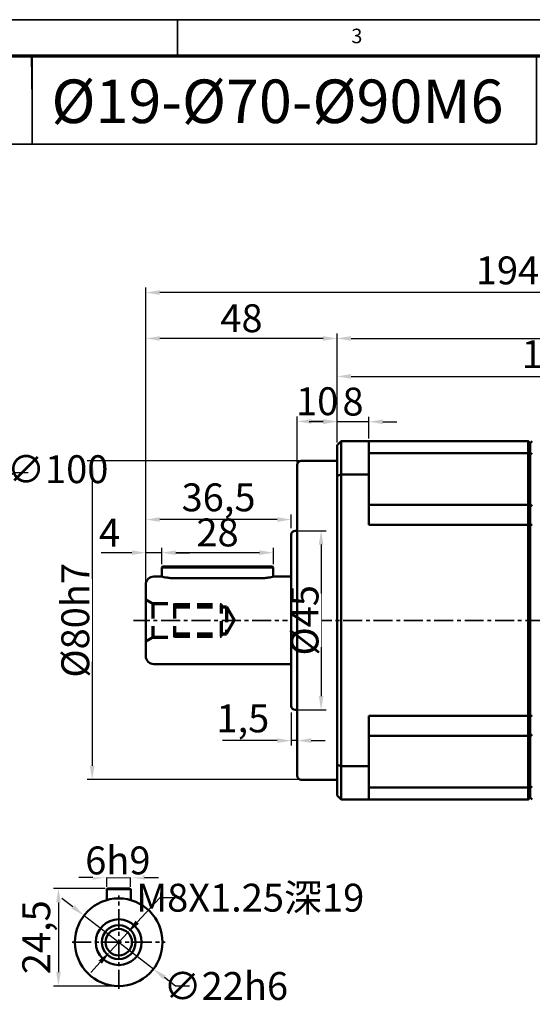
# Model space of a CAD drawing. Units: millimetres. Extents: x 4784 to 5325, y 362 to 744.
# Drawn here: x 4925 to 5053, y 497 to 744 of the extents above; entities that cross this region are included whole.
import ezdxf
from ezdxf.enums import TextEntityAlignment as Align

# ---------------------------------------------------------------- set-up
doc = ezdxf.new("R2010")
doc.units = ezdxf.units.MM
doc.header["$LTSCALE"] = 0.3
doc.linetypes.add('CENTER', pattern=[50.8, 31.75, -6.35, 6.35, -6.35])
doc.linetypes.add('DASHED', pattern=[19.05, 12.7, -6.35])
for name, color, linetype, lineweight in [('1轮廓实线层', 7, 'Continuous', 70), ('2细线层', 4, 'Continuous', 35), ('3中心线层', 1, 'CENTER', 35), ('6文字层', 3, 'Continuous', 35), ('7标注层', 4, 'Continuous', 35), ('可见 (ISO)', 7, 'Continuous', 50), ('图框层', 7, 'Continuous', 70)]:
    doc.layers.add(name, color=color, linetype=linetype, lineweight=lineweight)
doc.styles.add('1', font='txt', dxfattribs={"width": 0.667})
doc.styles.add('HC_GBDIM', font='romans', dxfattribs={"width": 0.667, "bigfont": 'gbcbig'})
doc.styles.add('HC_TEXTSTYLE', font='isocp', dxfattribs={"width": 0.667, "bigfont": 'hzfs'})
doc.styles.add('仿宋0.8', font='txt', dxfattribs={"width": 0.8})
doc.dimstyles.new('1', dxfattribs={"dimtxt": 7, "dimasz": 3.5, "dimexe": 1.25, "dimexo": 0.625, "dimtad": 1, "dimtoh": 1, "dimtxsty": '1', "dimcen": 2.5, "dimadec": 0, "dimazin": 0, "dimtfac": 1, "dimtmove": 0, "dimatfit": 3, "dimfxl": 1, "dimtfill": 1, "dimarcsym": 0})

# ---------------------------------------------------------------- blocks, each defined once
blk = doc.blocks.new('TYDH')
at = {"layer": '2细线层', "linetype": 'Continuous'}
for p in [(60, 0), (0, -12)]:
    blk.add_line(p, (60, -12), dxfattribs=at)
at = {"layer": '6文字层', "style": 'HC_TEXTSTYLE', "text_generation_flag": 6}
blk.add_attdef('图样代号', text='', height=7, rotation=360, dxfattribs=at).set_placement((54.79, -3.03), (4.69, -3.03), align=Align.FIT)
blk = doc.blocks.new('*U35')
at = {"layer": '2细线层'}
for p, q in [((-25, 410), (569, 410)), ((173, 410), (173, 400))]:
    blk.add_line(p, q, dxfattribs=at)
at = {"layer": '图框层'}
blk.add_line((0, 400), (559, 400), dxfattribs=at)
at = {"layer": '6文字层', "style": 'HC_GBDIM'}
blk.add_text('3', height=4, dxfattribs=at).set_placement((222.5, 405), align=Align.MIDDLE)
blk = doc.blocks.new('*D44')
at = {"color": 0, "lineweight": -2, "transparency": 16777216}
for p, q in [((4994.6, 633.05), (4941.51, 633.05)), ((4942.76, 629.55), (4942.76, 556.55)), ((4994.6, 553.05), (4941.51, 553.05))]:
    blk.add_line(p, q, dxfattribs=at)
at = {"color": 0, "transparency": 16777216}
for points in [[(4943.34, 629.55), (4942.18, 629.55), (4942.76, 633.05)], [(4942.18, 556.55), (4943.34, 556.55), (4942.76, 553.05)]]:
    blk.add_solid(points, dxfattribs=at)
at = {"layer": 'Defpoints', "color": 0, "transparency": 16777216}
for p in [(4995.23, 633.05), (4942.76, 553.05), (4995.23, 553.05)]:
    blk.add_point(p, dxfattribs=at)
at = {"color": 0, "transparency": 16777216, "insert": (4938.52, 593.05), "char_height": 7, "attachment_point": 5, "rotation": 90, "style": '1', "bg_fill": 3, "box_fill_scale": 1.1, "bg_fill_color": 256, "bg_fill_true_color": 13158600, "bg_fill_transparency": 0}
blk.add_mtext('%%c80{}{h7{\\H0.7x;}{}}', dxfattribs=at)
blk = doc.blocks.new('*D45')
at = {"color": 0, "lineweight": -2, "transparency": 16777216}
for p, q in [((4993.35, 615.55), (5001.47, 615.55)), ((5000.22, 612.05), (5000.22, 574.05)), ((4993.35, 570.55), (5001.47, 570.55))]:
    blk.add_line(p, q, dxfattribs=at)
at = {"color": 0, "transparency": 16777216}
for points in [[(5000.81, 612.05), (4999.64, 612.05), (5000.22, 615.55)], [(4999.64, 574.05), (5000.81, 574.05), (5000.22, 570.55)]]:
    blk.add_solid(points, dxfattribs=at)
at = {"layer": 'Defpoints', "color": 0, "transparency": 16777216}
for p in [(4992.73, 615.55), (4992.73, 570.55), (5000.22, 570.55)]:
    blk.add_point(p, dxfattribs=at)
at = {"color": 0, "transparency": 16777216, "insert": (4996.06, 593.05), "char_height": 7, "attachment_point": 5, "rotation": 90, "style": '1', "bg_fill": 3, "box_fill_scale": 1.1, "bg_fill_color": 256, "bg_fill_true_color": 13158600, "bg_fill_transparency": 0}
blk.add_mtext('%%c45{}{{\\H0.7x;}{}}', dxfattribs=at)
blk = doc.blocks.new('*D46')
at = {"color": 0, "lineweight": -2, "transparency": 16777216}
for p, q in [((4992.73, 569.92), (4992.73, 561.6)), ((4994.23, 569.92), (4994.23, 561.6)), ((4989.23, 562.85), (4975.43, 562.85)), ((4994.23, 562.85), (4992.73, 562.85)), ((4997.73, 562.85), (5001.23, 562.85))]:
    blk.add_line(p, q, dxfattribs=at)
at = {"color": 0, "transparency": 16777216}
for points in [[(4989.23, 562.27), (4989.23, 563.44), (4992.73, 562.85)], [(4997.73, 563.44), (4997.73, 562.27), (4994.23, 562.85)]]:
    blk.add_solid(points, dxfattribs=at)
at = {"layer": 'Defpoints', "color": 0, "transparency": 16777216}
for p in [(4992.73, 570.55), (4994.23, 570.55), (4992.73, 562.85)]:
    blk.add_point(p, dxfattribs=at)
at = {"color": 0, "transparency": 16777216, "insert": (4980.58, 567.52), "char_height": 7, "attachment_point": 5, "style": '1', "bg_fill": 3, "box_fill_scale": 1.1, "bg_fill_color": 256, "bg_fill_true_color": 13158600, "bg_fill_transparency": 0}
blk.add_mtext('1,5', dxfattribs=at)
blk = doc.blocks.new('*D47')
at = {"color": 0, "lineweight": -2, "transparency": 16777216}
for p, q in [((4960.23, 607.17), (4960.23, 611.28)), ((4988.23, 607.17), (4988.23, 611.28)), ((4984.73, 610.03), (4963.73, 610.03))]:
    blk.add_line(p, q, dxfattribs=at)
at = {"color": 0, "transparency": 16777216}
for points in [[(4963.73, 610.61), (4963.73, 609.45), (4960.23, 610.03)], [(4984.73, 609.45), (4984.73, 610.61), (4988.23, 610.03)]]:
    blk.add_solid(points, dxfattribs=at)
at = {"layer": 'Defpoints', "color": 0, "transparency": 16777216}
for p in [(4960.23, 610.03), (4960.23, 606.55), (4988.23, 606.55)]:
    blk.add_point(p, dxfattribs=at)
at = {"color": 0, "transparency": 16777216, "insert": (4974.23, 614.2), "char_height": 7, "attachment_point": 5, "style": '1', "bg_fill": 3, "box_fill_scale": 1.1, "bg_fill_color": 256, "bg_fill_true_color": 13158600, "bg_fill_transparency": 0}
blk.add_mtext('28', dxfattribs=at)
blk = doc.blocks.new('*D48')
at = {"color": 0, "lineweight": -2, "transparency": 16777216}
for p, q in [((4956.23, 602.67), (4956.23, 611.28)), ((4960.23, 607.17), (4960.23, 611.28)), ((4952.73, 610.03), (4945.04, 610.03)), ((4960.23, 610.03), (4956.23, 610.03)), ((4963.73, 610.03), (4967.23, 610.03))]:
    blk.add_line(p, q, dxfattribs=at)
at = {"color": 0, "transparency": 16777216}
for points in [[(4952.73, 609.45), (4952.73, 610.61), (4956.23, 610.03)], [(4963.73, 610.61), (4963.73, 609.45), (4960.23, 610.03)]]:
    blk.add_solid(points, dxfattribs=at)
at = {"layer": 'Defpoints', "color": 0, "transparency": 16777216}
for p in [(4956.23, 610.03), (4960.23, 606.55), (4956.23, 602.05)]:
    blk.add_point(p, dxfattribs=at)
at = {"color": 0, "transparency": 16777216, "insert": (4947.14, 614.16), "char_height": 7, "attachment_point": 5, "style": '1', "bg_fill": 3, "box_fill_scale": 1.1, "bg_fill_color": 256, "bg_fill_true_color": 13158600, "bg_fill_transparency": 0}
blk.add_mtext('4', dxfattribs=at)
blk = doc.blocks.new('*D49')
at = {"color": 0, "lineweight": -2, "transparency": 16777216}
for p, q in [((4956.23, 602.67), (4956.23, 619.6)), ((4989.23, 618.35), (4959.73, 618.35)), ((4992.73, 616.17), (4992.73, 619.6))]:
    blk.add_line(p, q, dxfattribs=at)
at = {"color": 0, "transparency": 16777216}
for points in [[(4959.73, 618.93), (4959.73, 617.76), (4956.23, 618.35)], [(4989.23, 617.76), (4989.23, 618.93), (4992.73, 618.35)]]:
    blk.add_solid(points, dxfattribs=at)
at = {"layer": 'Defpoints', "color": 0, "transparency": 16777216}
for p in [(4956.23, 618.35), (4992.73, 615.55), (4956.23, 602.05)]:
    blk.add_point(p, dxfattribs=at)
at = {"color": 0, "transparency": 16777216, "insert": (4974.48, 623.01), "char_height": 7, "attachment_point": 5, "style": '1', "bg_fill": 3, "box_fill_scale": 1.1, "bg_fill_color": 256, "bg_fill_true_color": 13158600, "bg_fill_transparency": 0}
blk.add_mtext('36,5', dxfattribs=at)
blk = doc.blocks.new('*D50')
at = {"color": 0, "lineweight": -2, "transparency": 16777216}
for p, q in [((4994.23, 632.67), (4994.23, 644.22)), ((5000.73, 642.97), (4997.73, 642.97)), ((5004.23, 638.17), (5004.23, 644.22))]:
    blk.add_line(p, q, dxfattribs=at)
at = {"color": 0, "transparency": 16777216}
for points in [[(4997.73, 643.56), (4997.73, 642.39), (4994.23, 642.97)], [(5000.73, 642.39), (5000.73, 643.56), (5004.23, 642.97)]]:
    blk.add_solid(points, dxfattribs=at)
at = {"layer": 'Defpoints', "color": 0, "transparency": 16777216}
for p in [(4994.23, 642.97), (5004.23, 637.55), (4994.23, 632.05)]:
    blk.add_point(p, dxfattribs=at)
at = {"color": 0, "transparency": 16777216, "insert": (4999.23, 647.14), "char_height": 7, "attachment_point": 5, "style": '1', "bg_fill": 3, "box_fill_scale": 1.1, "bg_fill_color": 256, "bg_fill_true_color": 13158600, "bg_fill_transparency": 0}
blk.add_mtext('10', dxfattribs=at)
blk = doc.blocks.new('*D51')
at = {"color": 0, "lineweight": -2, "transparency": 16777216}
for p, q in [((4956.23, 603.3), (4956.23, 665.06)), ((5004.23, 638.17), (5004.23, 665.06)), ((5000.73, 663.81), (4959.73, 663.81))]:
    blk.add_line(p, q, dxfattribs=at)
at = {"color": 0, "transparency": 16777216}
for points in [[(4959.73, 664.39), (4959.73, 663.23), (4956.23, 663.81)], [(5000.73, 663.23), (5000.73, 664.39), (5004.23, 663.81)]]:
    blk.add_solid(points, dxfattribs=at)
at = {"layer": 'Defpoints', "color": 0, "transparency": 16777216}
for p in [(4956.23, 663.81), (5004.23, 637.55), (4956.23, 602.67)]:
    blk.add_point(p, dxfattribs=at)
at = {"color": 0, "transparency": 16777216, "insert": (4980.23, 667.98), "char_height": 7, "attachment_point": 5, "style": '1', "bg_fill": 3, "box_fill_scale": 1.1, "bg_fill_color": 256, "bg_fill_true_color": 13158600, "bg_fill_transparency": 0}
blk.add_mtext('48', dxfattribs=at)
blk = doc.blocks.new('*D52')
at = {"color": 0, "lineweight": -2, "transparency": 16777216}
for p, q in [((5004.23, 638.17), (5004.23, 665.06)), ((5150.73, 579.58), (5150.73, 665.06)), ((5007.73, 663.81), (5147.23, 663.81))]:
    blk.add_line(p, q, dxfattribs=at)
at = {"color": 0, "transparency": 16777216}
for points in [[(5007.73, 664.39), (5007.73, 663.23), (5004.23, 663.81)], [(5147.23, 663.23), (5147.23, 664.39), (5150.73, 663.81)]]:
    blk.add_solid(points, dxfattribs=at)
at = {"layer": 'Defpoints', "color": 0, "transparency": 16777216}
for p in [(5150.73, 663.81), (5004.23, 637.55), (5150.73, 578.95)]:
    blk.add_point(p, dxfattribs=at)
at = {"color": 0, "transparency": 16777216, "insert": (5074.98, 668.48), "char_height": 7, "attachment_point": 5, "style": '1', "bg_fill": 3, "box_fill_scale": 1.1, "bg_fill_color": 256, "bg_fill_true_color": 13158600, "bg_fill_transparency": 0}
blk.add_mtext('146,5', dxfattribs=at)
blk = doc.blocks.new('*D53')
at = {"color": 0, "lineweight": -2, "transparency": 16777216}
for p, q in [((4956.23, 602.67), (4956.23, 676.57)), ((5147.23, 675.32), (4959.73, 675.32)), ((5150.73, 579.58), (5150.73, 676.57))]:
    blk.add_line(p, q, dxfattribs=at)
at = {"color": 0, "transparency": 16777216}
for points in [[(4959.73, 675.9), (4959.73, 674.74), (4956.23, 675.32)], [(5147.23, 674.74), (5147.23, 675.9), (5150.73, 675.32)]]:
    blk.add_solid(points, dxfattribs=at)
at = {"layer": 'Defpoints', "color": 0, "transparency": 16777216}
for p in [(4956.23, 675.32), (4956.23, 602.05), (5150.73, 578.95)]:
    blk.add_point(p, dxfattribs=at)
at = {"color": 0, "transparency": 16777216, "insert": (5050.98, 679.98), "char_height": 7, "attachment_point": 5, "style": '1', "bg_fill": 3, "box_fill_scale": 1.1, "bg_fill_color": 256, "bg_fill_true_color": 13158600, "bg_fill_transparency": 0}
blk.add_mtext('194,5', dxfattribs=at)
blk = doc.blocks.new('*D55')
at = {"color": 0, "lineweight": -2, "transparency": 16777216}
for p, q in [((5004.23, 638.17), (5004.23, 655.53)), ((5120.73, 603.33), (5120.73, 655.53)), ((5007.73, 654.28), (5117.23, 654.28))]:
    blk.add_line(p, q, dxfattribs=at)
at = {"color": 0, "transparency": 16777216}
for points in [[(5007.73, 654.86), (5007.73, 653.7), (5004.23, 654.28)], [(5117.23, 653.7), (5117.23, 654.86), (5120.73, 654.28)]]:
    blk.add_solid(points, dxfattribs=at)
at = {"layer": 'Defpoints', "color": 0, "transparency": 16777216}
for p in [(5120.73, 654.28), (5004.23, 637.55), (5120.73, 602.71)]:
    blk.add_point(p, dxfattribs=at)
at = {"color": 0, "transparency": 16777216, "insert": (5062.48, 658.95), "char_height": 7, "attachment_point": 5, "style": '1', "bg_fill": 3, "box_fill_scale": 1.1, "bg_fill_color": 256, "bg_fill_true_color": 13158600, "bg_fill_transparency": 0}
blk.add_mtext('116,5', dxfattribs=at)
blk = doc.blocks.new('dfgfdgfdgfdgfd')
at = {"linetype": 'DASHED'}
blk.add_line((3251.14, 1422.89), (3251.14, 1412.39), dxfattribs=at)
at = {"layer": '1轮廓实线层', "linetype": 'DASHED'}
for p, q in [((3251.14, 1422.89), (3252.87, 1421.89)), ((3252.87, 1421.89), (3258.34, 1421.89)), ((3252.87, 1421.89), (3252.87, 1413.39)), ((3258.34, 1421.89), (3258.34, 1413.39)), ((3258.34, 1421.64), (3270.14, 1421.64)), ((3270.14, 1413.64), (3270.14, 1421.64)), ((3258.34, 1421.01), (3271.37, 1421.01)), ((3271.37, 1421.01), (3271.37, 1414.26)), ((3271.37, 1421.01), (3273.32, 1417.64)), ((3271.37, 1414.26), (3273.32, 1417.64)), ((3258.34, 1414.26), (3271.37, 1414.26)), ((3251.14, 1412.39), (3252.87, 1413.39)), ((3252.87, 1413.39), (3258.34, 1413.39)), ((3258.34, 1413.64), (3270.14, 1413.64))]:
    blk.add_line(p, q, dxfattribs=at)
blk = doc.blocks.new('*D59')
at = {"layer": '7标注层', "color": 0, "lineweight": -2, "transparency": 16777216}
for p, q in [((4834.19, 562.93), (4914.01, 623.16)), ((4831.39, 560.82), (4828.6, 558.71))]:
    blk.add_line(p, q, dxfattribs=at)
at = {"layer": '7标注层', "color": 0, "transparency": 16777216}
for points in [[(4916.45, 625.74), (4917.15, 624.81), (4914.01, 623.16)], [(4831.74, 560.35), (4831.04, 561.29), (4834.19, 562.93)]]:
    blk.add_solid(points, dxfattribs=at)
at = {"layer": 'Defpoints', "color": 0, "transparency": 16777216}
for p in [(4914.01, 623.16), (4834.19, 562.93)]:
    blk.add_point(p, dxfattribs=at)
at = {"layer": '7标注层', "color": 0, "transparency": 16777216, "insert": (4934.11, 630.08), "char_height": 7, "attachment_point": 5, "style": '1', "bg_fill": 3, "box_fill_scale": 1.1, "bg_fill_color": 256, "bg_fill_true_color": 13158600, "bg_fill_transparency": 0}
blk.add_mtext('∅100', dxfattribs=at)
at = {"layer": '7标注层', "color": 0, "lineweight": -2, "transparency": 16777216}
for p, q in [((4923.18, 630.08), (4916.8, 625.27)), ((4926.68, 630.08), (4923.18, 630.08))]:
    blk.add_line(p, q, dxfattribs=at)
blk = doc.blocks.new('*D61')
at = {"color": 0, "lineweight": -2, "transparency": 16777216}
for p, q in [((5000.73, 642.89), (4997.23, 642.89)), ((5004.23, 637.67), (5004.23, 644.14)), ((5012.23, 642.89), (5004.23, 642.89)), ((5012.23, 638.67), (5012.23, 644.14)), ((5015.73, 642.89), (5019.23, 642.89))]:
    blk.add_line(p, q, dxfattribs=at)
at = {"color": 0, "transparency": 16777216}
for points in [[(5000.73, 642.3), (5000.73, 643.47), (5004.23, 642.89)], [(5015.73, 643.47), (5015.73, 642.3), (5012.23, 642.89)]]:
    blk.add_solid(points, dxfattribs=at)
at = {"layer": 'Defpoints', "color": 0, "transparency": 16777216}
for p in [(5004.23, 642.89), (5012.23, 638.05), (5004.23, 637.05)]:
    blk.add_point(p, dxfattribs=at)
at = {"color": 0, "transparency": 16777216, "insert": (5008.23, 647.05), "char_height": 7, "attachment_point": 5, "style": '1', "bg_fill": 3, "box_fill_scale": 1.1, "bg_fill_color": 256, "bg_fill_true_color": 13158600, "bg_fill_transparency": 0}
blk.add_mtext('8', dxfattribs=at)
blk = doc.blocks.new('*D62')
at = {"layer": '7标注层', "color": 0, "lineweight": -2, "transparency": 16777216}
for p, q in [((3339.45, 1248.93), (3336.68, 1251.07)), ((3342.22, 1246.79), (3359.64, 1233.35))]:
    blk.add_line(p, q, dxfattribs=at)
at = {"layer": '7标注层', "color": 0, "transparency": 16777216}
blk.add_solid([(3339.1, 1248.47), (3339.81, 1249.39), (3342.22, 1246.79)], dxfattribs=at)
at = {"layer": 'Defpoints', "color": 0, "transparency": 16777216}
for p in [(3342.22, 1246.79), (3359.64, 1233.35)]:
    blk.add_point(p, dxfattribs=at)
at = {"layer": '7标注层', "color": 0, "transparency": 16777216, "insert": (3377.82, 1229.08), "char_height": 7, "attachment_point": 5, "style": '1', "bg_fill": 3, "box_fill_scale": 1.1, "bg_fill_color": 256, "bg_fill_true_color": 13158600, "bg_fill_transparency": 0}
blk.add_mtext('∅22{}{h6{\\H0.7x;}{}}', dxfattribs=at)
at = {"layer": '7标注层', "color": 0, "lineweight": -2, "transparency": 16777216}
for p, q in [((3365.18, 1229.08), (3362.41, 1231.22)), ((3368.68, 1229.08), (3365.18, 1229.08))]:
    blk.add_line(p, q, dxfattribs=at)
at = {"layer": '7标注层', "color": 0, "transparency": 16777216}
blk.add_solid([(3362.77, 1231.68), (3362.06, 1230.75), (3359.64, 1233.35)], dxfattribs=at)
blk = doc.blocks.new('*D63')
at = {"color": 0, "lineweight": -2, "transparency": 16777216}
for p, q in [((3347.51, 1253.57), (3334.56, 1253.57)), ((3335.81, 1250.07), (3335.81, 1232.57)), ((3350.31, 1229.07), (3334.56, 1229.07))]:
    blk.add_line(p, q, dxfattribs=at)
at = {"color": 0, "transparency": 16777216}
for points in [[(3336.39, 1250.07), (3335.23, 1250.07), (3335.81, 1253.57)], [(3335.23, 1232.57), (3336.39, 1232.57), (3335.81, 1229.07)]]:
    blk.add_solid(points, dxfattribs=at)
at = {"layer": 'Defpoints', "color": 0, "transparency": 16777216}
for p in [(3348.13, 1253.57), (3335.81, 1229.07), (3350.93, 1229.07)]:
    blk.add_point(p, dxfattribs=at)
at = {"color": 0, "transparency": 16777216, "insert": (3331.14, 1241.32), "char_height": 7, "attachment_point": 5, "rotation": 90, "style": '1', "bg_fill": 3, "box_fill_scale": 1.1, "bg_fill_color": 256, "bg_fill_true_color": 13158600, "bg_fill_transparency": 0}
blk.add_mtext('24,5', dxfattribs=at)
blk = doc.blocks.new('*D64')
at = {"color": 0, "lineweight": -2, "transparency": 16777216}
for p, q in [((3344.43, 1256.35), (3340.93, 1256.35)), ((3347.93, 1254), (3347.93, 1257.6)), ((3347.93, 1256.35), (3353.93, 1256.35)), ((3353.93, 1254), (3353.93, 1257.6)), ((3357.43, 1256.35), (3360.93, 1256.35))]:
    blk.add_line(p, q, dxfattribs=at)
at = {"color": 0, "transparency": 16777216}
for points in [[(3344.43, 1255.77), (3344.43, 1256.94), (3347.93, 1256.35)], [(3357.43, 1256.94), (3357.43, 1255.77), (3353.93, 1256.35)]]:
    blk.add_solid(points, dxfattribs=at)
at = {"layer": 'Defpoints', "color": 0, "transparency": 16777216}
for p in [(3347.93, 1253.37), (3353.93, 1253.37)]:
    blk.add_point(p, dxfattribs=at)
at = {"color": 0, "transparency": 16777216, "insert": (3350.72, 1260.6), "char_height": 7, "attachment_point": 5, "style": '1', "bg_fill": 3, "box_fill_scale": 1.1, "bg_fill_color": 256, "bg_fill_true_color": 13158600, "bg_fill_transparency": 0}
blk.add_mtext('6{}{h9{\\H0.7x;}{}}', dxfattribs=at)
at = {"layer": 'Defpoints', "color": 0, "transparency": 16777216}
blk.add_point((3353.93, 1256.35), dxfattribs=at)
blk = doc.blocks.new('*D65')
at = {"layer": '7标注层', "color": 0, "lineweight": -2, "transparency": 16777216}
for p, q in [((3348.68, 1237.63), (3353.19, 1242.52)), ((3346.3, 1235.06), (3343.93, 1232.49))]:
    blk.add_line(p, q, dxfattribs=at)
at = {"layer": '7标注层', "color": 0, "transparency": 16777216}
for points in [[(3355.13, 1245.48), (3355.99, 1244.69), (3353.19, 1242.52)], [(3346.73, 1234.66), (3345.88, 1235.45), (3348.68, 1237.63)]]:
    blk.add_solid(points, dxfattribs=at)
at = {"layer": 'Defpoints', "color": 0, "transparency": 16777216}
for p in [(3353.19, 1242.52), (3348.68, 1237.63)]:
    blk.add_point(p, dxfattribs=at)
at = {"layer": '7标注层', "color": 0, "transparency": 16777216, "insert": (3383.95, 1251.25), "char_height": 7, "attachment_point": 5, "style": '1', "bg_fill": 3, "box_fill_scale": 1.1, "bg_fill_color": 256, "bg_fill_true_color": 13158600, "bg_fill_transparency": 0}
blk.add_mtext('M8X1.25深19{}{{\\H0.7x;}{}}', dxfattribs=at)
at = {"layer": '7标注层', "color": 0, "lineweight": -2, "transparency": 16777216}
for p, q in [((3361.25, 1251.25), (3355.56, 1245.09)), ((3364.75, 1251.25), (3361.25, 1251.25))]:
    blk.add_line(p, q, dxfattribs=at)
blk = doc.blocks.new('FDGFDGFDGSFDGF')
at = {"layer": '可见 (ISO)'}
for p, q in [((3347.933, 1253.373), (3348.133, 1253.573)), ((3353.933, 1253.373), (3347.933, 1253.373)), ((3347.933, 1250.656), (3347.933, 1253.373)), ((3348.133, 1253.573), (3353.733, 1253.573)), ((3353.733, 1253.573), (3353.933, 1253.373)), ((3353.933, 1250.656), (3353.933, 1253.373))]:
    blk.add_line(p, q, dxfattribs=at)
for radius in [11, 5.75, 4.25, 3.324]:
    blk.add_circle((3350.933, 1240.073), radius, dxfattribs=at)
at = {"layer": '7标注层'}
dim = blk.add_diameter_dim_2p(p1=(3342.223, 1246.792), p2=(3359.642, 1233.354), text='<>{}{h6{\\H0.7x;}{}}', dimstyle='1', override={"dimtad": 0, "dimtoh": 1, "dimlfac": 1, "dimtix": 0, "dimtofl": 1, "dimtmove": 0}, dxfattribs=at)
dim.commit()
dim.dimension.update_dxf_attribs({"geometry": '*D62', "text_midpoint": (3377.821, 1229.079), "dimtype": 163})
at = {"layer": '3中心线层', "ltscale": 0.5}
for p, q in [((3350.933, 1228.375), (3350.933, 1251.771)), ((3339.234, 1240.073), (3362.631, 1240.073))]:
    blk.add_line(p, q, dxfattribs=at)
dim = blk.add_linear_dim(base=(3335.808, 1229.073), p1=(3348.133, 1253.573), p2=(3350.933, 1229.073), angle=90, dimstyle='1')
dim.commit()
dim.dimension.update_dxf_attribs({"geometry": '*D63', "text_midpoint": (3331.143, 1241.323)})
dim = blk.add_linear_dim(base=(3353.933, 1256.352), p1=(3347.933, 1253.373), p2=(3353.933, 1253.373), text='<>{}{h9{\\H0.7x;}{}}', dimstyle='1')
dim.commit()
dim.dimension.update_dxf_attribs({"geometry": '*D64', "text_midpoint": (3350.716, 1256.352), "dimtype": 160})
at = {"layer": '7标注层'}
dim = blk.add_diameter_dim_2p(p1=(3348.679, 1237.631), p2=(3353.187, 1242.515), text='M8X1.25深19{}{{\\H0.7x;}{}}', dimstyle='1', override={"dimtad": 0, "dimtoh": 1, "dimlfac": 1, "dimtix": 0, "dimtofl": 1, "dimtmove": 0}, dxfattribs=at)
dim.commit()
dim.dimension.update_dxf_attribs({"geometry": '*D65', "text_midpoint": (3383.947, 1251.255), "dimtype": 163})

msp = doc.modelspace()

# ---------------------------------------------------------------- linework, layer by layer
at = {"color": 4, "lineweight": 25}
msp.add_line((4927.702, 723.5), (4927.495, 734.726), dxfattribs=at)
at = {"layer": '3中心线层', "ltscale": 0.5}
msp.add_line((5132.456, 593.045), (4953.13, 593.045), dxfattribs=at)
at = {"layer": '7标注层', "color": 4, "linetype": 'ByBlock'}
msp.add_lwpolyline([(4927.702, 712.58), (5054.241, 712.58), (5054.241, 734.726), (4927.702, 734.726)], close=True, dxfattribs=at)
at = {"layer": '可见 (ISO)'}
for p, q in [((5012.228, 569.045), (5052.228, 569.045)), ((5012.228, 556.453), (5012.228, 569.045)), ((5052.228, 569.045), (5052.228, 564.045)), ((5052.728, 569.171), (5052.728, 564.545)), ((5052.728, 569.171), (5052.728, 564.545)), ((5012.228, 564.045), (5052.228, 564.045)), ((5052.228, 564.045), (5052.728, 564.545)), ((5052.228, 558.045), (5052.228, 564.045)), ((5052.728, 558.045), (5052.728, 564.545)), ((5053.228, 564.045), (5052.728, 564.545)), ((5052.728, 564.545), (5052.728, 558.045)), ((5004.228, 549.045), (5004.228, 556.81)), ((5005.228, 556.453), (5005.228, 548.045)), ((5012.228, 556.453), (5005.228, 556.453)), ((5012.228, 556.453), (5012.228, 548.045)), ((5052.228, 551.093), (5052.228, 558.045)), ((5052.728, 551.356), (5052.728, 558.045)), ((5052.728, 558.045), (5052.728, 551.356)), ((5052.728, 551.356), (5052.728, 548.545)), ((5052.728, 551.356), (5052.728, 548.545)), ((5005.228, 548.045), (5004.228, 549.045)), ((5012.228, 551.093), (5052.228, 551.093)), ((5052.228, 551.093), (5052.228, 548.045)), ((5005.228, 548.045), (5012.228, 548.045)), ((5052.228, 548.045), (5012.228, 548.045))]:
    msp.add_line(p, q, dxfattribs=at)
for centre, major_axis, start_param, end_param in [((5113.226, 1164.452), (0, -626.889), 6.0347462, 6.0370729), ((4961.979, 895.292), (0, -367.101), 0.3550893, 0.3571444), ((5143.477, 895.293), (0, -367.102), 5.9260409, 5.928096)]:
    msp.add_ellipse(centre, major_axis=major_axis, ratio=0.7071068, start_param=start_param, end_param=end_param, dxfattribs=at)
for points, weights in [([(5052.728, 569.171), (5052.479, 569.108), (5052.228, 569.045)], [1, 0.999999999457, 1]), ([(5052.228, 548.045), (5052.479, 548.296), (5052.728, 548.545)], [1, 1.00000000043, 1])]:
    msp.add_rational_spline(points, weights, degree=2, dxfattribs=at)
for points in [[(5052.728, 569.171), (5052.895, 569.129), (5053.061, 569.087), (5053.228, 569.045)], [(5052.728, 548.545), (5052.895, 548.379), (5053.061, 548.212), (5053.228, 548.045)]]:
    msp.add_open_spline(points, degree=3, dxfattribs=at)

# ---------------------------------------------------------------- block references
at = {"layer": '图框层', "lineweight": 25, "xscale": 0.9099999999999999, "yscale": 0.9099999999999999, "zscale": 0.9099999999999999}
for name, p in [('*U35', (4806.721, 370.726)), ('TYDH', (4873.102, 723.5))]:
    msp.add_blockref(name, p, dxfattribs=at)

# ---------------------------------------------------------------- texts
at = {"layer": '6文字层', "color": 3, "lineweight": 25, "insert": (4989.265, 723.337), "char_height": 10.92, "width": 192.08372, "attachment_point": 5, "style": '仿宋0.8'}
msp.add_mtext('{\\fISOCPEUR|b0|i0|c0|p34;%%C}19-{\\fISOCPEUR|b0|i0|c0|p34;%%C}70-{\\fISOCPEUR|b0|i0|c0|p34;%%C}90M6', dxfattribs=at)

# ---------------------------------------------------------------- next in the draw order: block references
msp.add_blockref('FDGFDGFDGSFDGF', (1598.491, -727.831))

# ---------------------------------------------------------------- next in the draw order: dimensions: what is measured, and where the dimension line sits
dim = msp.add_linear_dim(base=(4942.761, 553.045), p1=(4995.228, 633.045), p2=(4995.228, 553.045), angle=90, text='%%c<>{}{h7{\\H0.7x;}{}}', dimstyle='1', override={"dimtxsty": '1'})
dim.commit()
dim.dimension.update_dxf_attribs({"geometry": '*D44', "text_midpoint": (4942.761, 593.045), "dimtype": 160})

# ---------------------------------------------------------------- next in the draw order: linework, layer by layer
at = {"layer": '可见 (ISO)'}
msp.add_line((4995.228, 553.045), (5004.228, 553.045), dxfattribs=at)
msp.add_arc((4995.228, 554.045), 1, 180, 270, dxfattribs=at)

# ---------------------------------------------------------------- next in the draw order: dimensions: what is measured, and where the dimension line sits
dim = msp.add_linear_dim(base=(4994.228, 642.974), p1=(5004.228, 637.545), p2=(4994.228, 632.045), dimstyle='1', override={"dimtxsty": '1'})
dim.commit()
dim.dimension.update_dxf_attribs({"geometry": '*D50', "text_midpoint": (4999.228, 642.974), "dimtype": 160})
dim = msp.add_linear_dim(base=(4960.228, 610.031), p1=(4988.228, 606.545), p2=(4960.228, 606.545), dimstyle='1', override={"dimtxsty": '1'})
dim.commit()
dim.dimension.update_dxf_attribs({"geometry": '*D47', "text_midpoint": (4974.228, 614.196)})
dim = msp.add_linear_dim(base=(5000.222, 570.545), p1=(4992.728, 615.545), p2=(4992.728, 570.545), angle=90, text='%%c<>{}{{\\H0.7x;}{}}', dimstyle='1', override={"dimtxsty": '1'})
dim.commit()
dim.dimension.update_dxf_attribs({"geometry": '*D45', "text_midpoint": (4996.057, 593.045)})

# ---------------------------------------------------------------- next in the draw order: dimensions: what is measured, and where the dimension line sits
for base, p1, p2, picture, middle in [((4956.228, 610.031), (4960.228, 606.545), (4956.228, 602.045), '*D48', (4947.135, 614.156)), ((4992.728, 562.854), (4994.228, 570.545), (4992.728, 570.545), '*D46', (4980.581, 567.519))]:
    dim = msp.add_linear_dim(base=base, p1=p1, p2=p2, dimstyle='1', override={"dimtxsty": '1'})
    dim.commit()
    dim.dimension.update_dxf_attribs({"geometry": picture, "text_midpoint": middle})

# ---------------------------------------------------------------- next in the draw order: linework, layer by layer
msp.add_line((4993.728, 570.545), (4994.228, 570.545), dxfattribs=at)
msp.add_arc((4993.728, 571.545), 1, 180, 270, dxfattribs=at)

# ---------------------------------------------------------------- next in the draw order: dimensions: what is measured, and where the dimension line sits
dim = msp.add_linear_dim(base=(4956.228, 618.347), p1=(4992.728, 615.545), p2=(4956.228, 602.045), dimstyle='1', override={"dimtxsty": '1'})
dim.commit()
dim.dimension.update_dxf_attribs({"geometry": '*D49', "text_midpoint": (4974.478, 623.012)})
at = {"layer": '7标注层'}
dim = msp.add_diameter_dim_2p(p1=(4834.186, 562.928), p2=(4914.009, 623.163), dimstyle='1', override={"dimgap": 0.625, "dimtad": 0, "dimjust": 0, "dimtih": 0, "dimtoh": 1, "dimdec": 2, "dimse1": 0, "dimse2": 0, "dimsd1": 0, "dimsd2": 0, "dimtix": 0, "dimtofl": 1, "dimatfit": 0}, dxfattribs=at)
dim.commit()
dim.dimension.update_dxf_attribs({"geometry": '*D59', "text_midpoint": (4934.11, 630.084), "dimtype": 163})

# ---------------------------------------------------------------- next in the draw order: dimensions: what is measured, and where the dimension line sits
dim = msp.add_linear_dim(base=(4956.228, 663.81), p1=(5004.228, 637.545), p2=(4956.228, 602.67), dimstyle='1', override={"dimtxsty": '1'})
dim.commit()
dim.dimension.update_dxf_attribs({"geometry": '*D51', "text_midpoint": (4980.228, 663.81), "dimtype": 160})

# ---------------------------------------------------------------- next in the draw order: dimensions: what is measured, and where the dimension line sits
dim = msp.add_linear_dim(base=(5150.728, 663.81), p1=(5004.228, 637.545), p2=(5150.728, 578.95), dimstyle='1', override={"dimtxsty": '1'})
dim.commit()
dim.dimension.update_dxf_attribs({"geometry": '*D52', "text_midpoint": (5074.978, 663.81), "dimtype": 160})

# ---------------------------------------------------------------- next in the draw order: dimensions: what is measured, and where the dimension line sits
dim = msp.add_linear_dim(base=(4956.228, 675.318), p1=(5150.728, 578.95), p2=(4956.228, 602.045), dimstyle='1', override={"dimtxsty": '1'})
dim.commit()
dim.dimension.update_dxf_attribs({"geometry": '*D53', "text_midpoint": (5050.978, 675.318), "dimtype": 160})

# ---------------------------------------------------------------- next in the draw order: linework, layer by layer
at = {"layer": '可见 (ISO)'}
for p, q in [((4994.228, 554.045), (4994.228, 632.045)), ((4993.728, 615.545), (4994.228, 615.545)), ((4992.728, 571.545), (4992.728, 614.545)), ((4960.428, 606.545), (4960.228, 606.345)), ((4963.228, 606.345), (4960.228, 606.345)), ((4960.228, 604.045), (4960.228, 606.345)), ((4960.428, 606.545), (4963.228, 606.545)), ((4985.228, 606.545), (4963.228, 606.545)), ((4963.228, 606.345), (4985.228, 606.345)), ((4985.228, 606.545), (4988.028, 606.545)), ((4988.228, 606.345), (4985.228, 606.345)), ((4988.028, 606.545), (4988.228, 606.345)), ((4988.228, 604.045), (4988.228, 606.345)), ((4958.228, 604.045), (4960.228, 604.045)), ((4985.228, 603.628), (4963.228, 603.628)), ((4988.228, 604.045), (4992.728, 604.045)), ((4956.228, 584.045), (4956.228, 602.045)), ((4958.228, 582.045), (4992.728, 582.045))]:
    msp.add_line(p, q, dxfattribs=at)
for centre, radius, start, end in [((4995.228, 632.045), 1, 90, 180), ((4993.728, 614.545), 1, 90, 180), ((4958.228, 602.045), 2, 90, 180), ((4958.228, 584.045), 2, 180, 270)]:
    msp.add_arc(centre, radius, start, end, dxfattribs=at)
for points, knots in [([(4963.228, 603.628), (4962.849, 603.628), (4962.446, 603.651), (4961.708, 603.731), (4961.372, 603.787), (4960.841, 603.891), (4960.611, 603.946), (4960.304, 604.024), (4960.228, 604.045), (4960.228, 604.045)], [0, 0, 0, 0, 0.11364062, 0.11364062, 0.22728125, 0.22728125, 0.3408991, 0.3408991, 0.45451696, 0.45451696, 0.45451696, 0.45451696]), ([(4988.228, 604.045), (4988.228, 604.045), (4988.152, 604.024), (4987.845, 603.946), (4987.614, 603.891), (4987.084, 603.787), (4986.748, 603.731), (4986.009, 603.651), (4985.607, 603.628), (4985.228, 603.628)], [1.36355088, 1.36355088, 1.36355088, 1.36355088, 1.47716874, 1.47716874, 1.59078659, 1.59078659, 1.70442722, 1.70442722, 1.81806784, 1.81806784, 1.81806784, 1.81806784])]:
    msp.add_open_spline(points, degree=3, knots=knots, dxfattribs=at)

# ---------------------------------------------------------------- next in the draw order: block references
msp.add_blockref('dfgfdgfdgfdgfd', (1705.085, -824.595))

# ---------------------------------------------------------------- next in the draw order: dimensions: what is measured, and where the dimension line sits
dim = msp.add_linear_dim(base=(5120.728, 654.281), p1=(5004.228, 637.545), p2=(5120.728, 602.706), dimstyle='1', override={"dimtxsty": '1'})
dim.commit()
dim.dimension.update_dxf_attribs({"geometry": '*D55', "text_midpoint": (5062.478, 654.281), "dimtype": 160})

# ---------------------------------------------------------------- next in the draw order: linework, layer by layer
for p, q in [((5004.228, 637.045), (5005.228, 638.045)), ((5005.228, 638.045), (5005.228, 629.638)), ((5012.228, 638.045), (5005.228, 638.045)), ((5012.228, 638.045), (5052.228, 638.045)), ((5012.228, 638.045), (5012.228, 629.638)), ((5052.228, 638.045), (5052.228, 634.998)), ((5004.228, 629.281), (5004.228, 637.045)), ((5052.728, 637.545), (5052.728, 634.735)), ((5052.728, 637.545), (5052.728, 634.735)), ((4995.228, 633.045), (5004.228, 633.045)), ((5012.228, 634.998), (5052.228, 634.998)), ((5052.228, 628.045), (5052.228, 634.998)), ((5052.728, 628.045), (5052.728, 634.735)), ((5052.728, 634.735), (5052.728, 628.045)), ((5004.228, 629.281), (5004.228, 556.81)), ((5005.228, 556.453), (5005.228, 629.638)), ((5005.228, 629.638), (5012.228, 629.638)), ((5012.228, 617.045), (5012.228, 629.638)), ((5052.228, 622.045), (5052.228, 628.045)), ((5052.728, 621.545), (5052.728, 628.045)), ((5052.728, 628.045), (5052.728, 621.545)), ((5012.228, 622.045), (5052.228, 622.045)), ((5052.728, 621.545), (5052.228, 622.045)), ((5052.228, 622.045), (5052.228, 617.045)), ((5053.228, 622.045), (5052.728, 621.545)), ((5052.728, 621.545), (5052.728, 616.92)), ((5052.728, 621.545), (5052.728, 616.92)), ((5052.228, 617.045), (5012.228, 617.045)), ((5052.228, 569.045), (5052.228, 617.045)), ((5052.728, 569.171), (5052.728, 616.92)), ((5052.728, 569.171), (5052.728, 616.92))]:
    msp.add_line(p, q, dxfattribs=at)
for centre, major_axis, start_param, end_param in [((4961.979, 290.798), (0, 367.101), 5.9260409, 5.928096), ((5143.477, 290.797), (0, 367.102), 0.3550893, 0.3571444), ((5113.226, 21.639), (0, 626.889), 0.2461125, 0.2484391)]:
    msp.add_ellipse(centre, major_axis=major_axis, ratio=0.7071068, start_param=start_param, end_param=end_param, dxfattribs=at)
for points, degree in [([(5052.228, 638.045), (5052.479, 637.795), (5052.728, 637.545)], 2), ([(5052.728, 637.545), (5052.895, 637.712), (5053.061, 637.879), (5053.228, 638.045)], 3), ([(5052.228, 617.045), (5052.479, 616.983), (5052.728, 616.92)], 2), ([(5052.728, 616.92), (5052.895, 616.962), (5053.061, 617.004), (5053.228, 617.045)], 3)]:
    msp.add_open_spline(points, degree=degree, dxfattribs=at)

# ---------------------------------------------------------------- next in the draw order: dimensions: what is measured, and where the dimension line sits
dim = msp.add_linear_dim(base=(5004.228, 642.886), p1=(5012.228, 638.045), p2=(5004.228, 637.045), dimstyle='1')
dim.commit()
dim.dimension.update_dxf_attribs({"geometry": '*D61', "text_midpoint": (5008.228, 647.051)})

doc.saveas('drawing.dxf')
